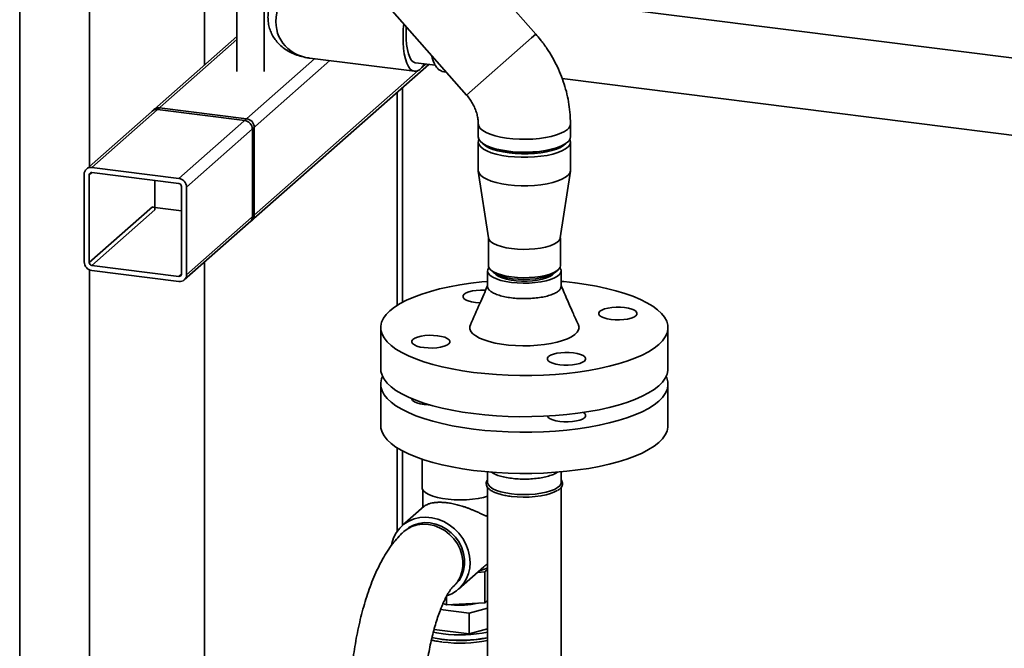
# Paper-space layout 'Blatt2' of a CAD drawing. Units: millimetres. Extents: x 0 to 5940, y 0 to 4200.
# Drawn here: x 4554 to 4794, y 1052 to 1205 of the extents above; entities that cross this region are included whole.
import ezdxf

# ---------------------------------------------------------------- set-up
doc = ezdxf.new("R2010")
doc.units = ezdxf.units.MM

psp = doc.layouts.new('Blatt2')

# ---------------------------------------------------------------- linework, layer by layer
at = {"color": 7, "linetype": 'Continuous', "lineweight": 35, "ltscale": 10}
for p, q in [((4554, 1252.2), (4554, 934.78)), ((4571.02, 1250.05), (4571.02, 1169.12)), ((4599.07, 1193.86), (4599.07, 1229.52)), ((4629.38, 1224.47), (4662.89, 1186.47)), ((4606.9, 1222.56), (4606.9, 1192.24)), ((4613.57, 1192.24), (4613.57, 1222.56)), ((4679.74, 1201.33), (4670.42, 1211.91)), ((4838.12, 1190.2), (4671, 1211.25)), ((4606.9, 1200.77), (4570.26, 1168.45)), ((4571.59, 1168.84), (4606.9, 1199.99)), ((4662.89, 1186.47), (4678.75, 1200.46)), ((4662.89, 1186.47), (4678.75, 1200.46)), ((4678.75, 1200.46), (4679.74, 1201.33)), ((4678.75, 1200.46), (4679.74, 1201.33)), ((4592.79, 1166.17), (4625.86, 1195.34)), ((4594.66, 1164.05), (4629.61, 1194.87)), ((4624.71, 1195.48), (4650.17, 1192.27)), ((4594.11, 1141.41), (4653.68, 1193.95)), ((4594.66, 1142.68), (4651.13, 1192.48)), ((4650.43, 1194.36), (4655.28, 1193.75)), ((4652.23, 1193.45), (4652.91, 1194.05)), ((4686.19, 1190.53), (4835.79, 1171.68)), ((4647.25, 1135.95), (4647.25, 1188.27)), ((4645.95, 1187.13), (4645.95, 1135.19)), ((4586.76, 1183), (4586.29, 1182.59)), ((4588.09, 1183.39), (4587.61, 1182.97)), ((4587.61, 1182.97), (4608.82, 1180.3)), ((4609.29, 1180.72), (4588.09, 1183.39)), ((4608.82, 1180.3), (4609.29, 1180.72)), ((4611.16, 1178.6), (4610.69, 1178.18)), ((4610.69, 1178.18), (4610.69, 1156.81)), ((4611.16, 1157.23), (4611.16, 1178.6)), ((4665.74, 1179.44), (4665.74, 1176.3)), ((4688.2, 1176.3), (4688.2, 1179.44)), ((4665.74, 1175.04), (4665.74, 1168.13)), ((4688.2, 1168.13), (4688.2, 1175.04)), ((4592.79, 1166.17), (4571.59, 1168.84)), ((4569.72, 1145.82), (4569.72, 1167.19)), ((4570.96, 1167.03), (4571.59, 1167.58)), ((4570.96, 1145.66), (4570.96, 1167.03)), ((4592.79, 1164.91), (4571.59, 1167.58)), ((4665.75, 1167.94), (4668.21, 1151.64)), ((4685.73, 1151.64), (4688.19, 1167.94)), ((4586.91, 1165.65), (4586.91, 1159.09)), ((4593.41, 1142.83), (4593.41, 1164.2)), ((4594.66, 1142.68), (4594.66, 1164.05)), ((4570.96, 1145.66), (4586.32, 1159.21)), ((4586.91, 1159.09), (4593.41, 1158.27)), ((4571.59, 1144.95), (4586.95, 1158.5)), ((4610.69, 1156.81), (4611.16, 1157.23)), ((4610.14, 1155.55), (4610.61, 1155.96)), ((4668.2, 1151.71), (4668.2, 1144.87)), ((4685.74, 1144.87), (4685.74, 1151.71)), ((4592.79, 1142.28), (4571.59, 1144.95)), ((4599.07, 971.52), (4599.07, 1145.79)), ((4571.02, 1143.86), (4571.02, 932.64)), ((4592.79, 1141.03), (4571.59, 1143.7)), ((4592.79, 1142.28), (4593.41, 1142.83)), ((4668, 1143.61), (4668, 1139.84)), ((4668.77, 1143.84), (4669.39, 1143.29)), ((4684.55, 1143.29), (4685.17, 1143.84)), ((4685.94, 1139.84), (4685.94, 1143.61)), ((4641.97, 1129.79), (4641.97, 1119.73)), ((4711.97, 1119.73), (4711.97, 1129.79)), ((4641.97, 1115.96), (4641.97, 1105.9)), ((4711.97, 1105.9), (4711.97, 1115.96)), ((4645.95, 1100.5), (4645.95, 1080.08)), ((4647.25, 1081.52), (4647.25, 1099.74)), ((4652.04, 1097.71), (4652.04, 1090.89)), ((4668, 1094.62), (4668, 1092.07)), ((4685.94, 1092.07), (4685.94, 1094.62)), ((4652.21, 1090.3), (4652.21, 1085.9)), ((4668, 1090.85), (4668, 1023.56)), ((4685.94, 1023.56), (4685.94, 1090.87)), ((4652.58, 1086.23), (4647.23, 1081.51)), ((4648.05, 1080.45), (4647.64, 1080.09)), ((4660.9, 1066.01), (4667.12, 1071.49)), ((4667.34, 1070.23), (4665.57, 1070.13)), ((4668, 1070.81), (4667.34, 1070.23)), ((4667.34, 1062.69), (4667.34, 1070.23)), ((4667.85, 1072.15), (4668, 1072.31)), ((4659.55, 1066.59), (4659.95, 1066.95)), ((4658.04, 1062.18), (4658.04, 1064.36)), ((4668, 1063.27), (4667.34, 1062.69)), ((4656.55, 1061.06), (4663.49, 1060.18)), ((4658.04, 1062.18), (4657.16, 1062.54)), ((4667.34, 1062.69), (4658.04, 1062.18)), ((4663.49, 1060.18), (4668, 1061.42)), ((4663.49, 1055.16), (4663.49, 1060.18)), ((4663.49, 1055.16), (4654.98, 1056.23)), ((4668, 1056.39), (4663.49, 1055.16))]:
    psp.add_line(p, q, dxfattribs=at)
at = {"color": 7, "linetype": 'Continuous', "lineweight": 35, "ltscale": 10, "flags": 128}
for points in [[(4652.69, 1194.07), (4652.57, 1193.91), (4651.98, 1193.16), (4651.38, 1192.64), (4650.79, 1192.34), (4650.22, 1192.27), (4649.67, 1192.44), (4649.17, 1192.83), (4648.71, 1193.45), (4648.31, 1194.28), (4647.98, 1195.31), (4647.72, 1196.51), (4647.53, 1197.86), (4647.43, 1199.33), (4647.41, 1200.91), (4647.47, 1202.54), (4647.58, 1203.84)], [(4650.43, 1194.36), (4650.36, 1194.37), (4649.88, 1194.58), (4649.43, 1195.02), (4649.04, 1195.68), (4648.72, 1196.54), (4648.46, 1197.58), (4648.27, 1198.77), (4648.17, 1200.1), (4648.15, 1201.52), (4648.21, 1203.01), (4648.22, 1203.11)], [(4665.74, 1179.44), (4665.74, 1179.43), (4665.86, 1178.88), (4666.23, 1178.35), (4666.82, 1177.84), (4667.63, 1177.36), (4668.63, 1176.93), (4669.82, 1176.55), (4671.16, 1176.24), (4672.62, 1175.99), (4674.17, 1175.81), (4675.79, 1175.72), (4677.42, 1175.7), (4679.05, 1175.76), (4680.64, 1175.9), (4682.15, 1176.12), (4683.54, 1176.4), (4684.8, 1176.75), (4685.89, 1177.16), (4686.79, 1177.62), (4687.48, 1178.12)], [(4665.74, 1179.43), (4665.74, 1179.43), (4665.86, 1178.88), (4666.23, 1178.35), (4666.82, 1177.84), (4667.63, 1177.36), (4668.63, 1176.93), (4669.82, 1176.55), (4671.16, 1176.24), (4672.62, 1175.99), (4674.17, 1175.81), (4675.79, 1175.72), (4677.42, 1175.7), (4679.05, 1175.76), (4680.64, 1175.9), (4682.15, 1176.12), (4683.54, 1176.4), (4684.8, 1176.75), (4685.89, 1177.16), (4686.79, 1177.62), (4687.48, 1178.12)], [(4665.74, 1176.3), (4665.74, 1176.28), (4665.86, 1175.74), (4666.23, 1175.2), (4666.82, 1174.69), (4667.63, 1174.22), (4668.63, 1173.79), (4669.82, 1173.41), (4671.16, 1173.09), (4672.62, 1172.85), (4674.17, 1172.67), (4675.79, 1172.57), (4677.42, 1172.56), (4679.05, 1172.62), (4680.64, 1172.76), (4682.15, 1172.97), (4683.54, 1173.26), (4684.8, 1173.61), (4685.89, 1174.02), (4686.79, 1174.48), (4687.48, 1174.97)], [(4673, 1171.54), (4671.51, 1171.77), (4670.14, 1172.07), (4668.91, 1172.43), (4667.86, 1172.85), (4667, 1173.32), (4666.35, 1173.82), (4665.93, 1174.35), (4665.75, 1174.89), (4665.8, 1175.44), (4665.9, 1175.67)], [(4688.04, 1175.67), (4688.13, 1175.46), (4688.2, 1174.92), (4688.02, 1174.37), (4687.62, 1173.85), (4686.98, 1173.34), (4686.13, 1172.87), (4685.09, 1172.45), (4683.87, 1172.09), (4682.51, 1171.78), (4681.02, 1171.55), (4679.46, 1171.39), (4677.83, 1171.31), (4676.19, 1171.3), (4674.57, 1171.38), (4673, 1171.54)], [(4666.81, 1174.7), (4666.91, 1174.59), (4667.51, 1174.1), (4668.32, 1173.65), (4669.32, 1173.24), (4670.49, 1172.89), (4671.8, 1172.6), (4673.23, 1172.37)], [(4673.23, 1172.37), (4674.75, 1172.23), (4676.31, 1172.15), (4677.89, 1172.16), (4679.45, 1172.25), (4680.95, 1172.41), (4682.37, 1172.64), (4683.66, 1172.94), (4684.81, 1173.31), (4685.77, 1173.72), (4686.55, 1174.18), (4687.11, 1174.67), (4687.13, 1174.7)], [(4673.54, 1172.64), (4672.16, 1172.86), (4670.9, 1173.15), (4670.9, 1173.15)], [(4673, 1164.62), (4671.51, 1164.85), (4670.14, 1165.15), (4668.91, 1165.52), (4667.86, 1165.94), (4667, 1166.4), (4666.35, 1166.9), (4665.93, 1167.43), (4665.75, 1167.97), (4665.74, 1168.13)], [(4688.2, 1168.13), (4688.2, 1168), (4688.02, 1167.46), (4687.62, 1166.93), (4686.98, 1166.43), (4686.13, 1165.96), (4685.09, 1165.54), (4683.87, 1165.17), (4682.51, 1164.87), (4681.02, 1164.63), (4679.46, 1164.47), (4677.83, 1164.39), (4676.19, 1164.39), (4674.57, 1164.47), (4673, 1164.62)], [(4586.32, 1159.21), (4586.56, 1159.15), (4586.91, 1159.09)], [(4586.95, 1158.5), (4586.92, 1158.74), (4586.91, 1159.09)], [(4673.87, 1149.05), (4672.56, 1149.26), (4671.38, 1149.53), (4670.34, 1149.87), (4669.49, 1150.26), (4668.84, 1150.69), (4668.41, 1151.15), (4668.21, 1151.63), (4668.21, 1151.64)], [(4685.73, 1151.64), (4685.68, 1151.45), (4685.4, 1150.98), (4684.89, 1150.53), (4684.16, 1150.11), (4683.23, 1149.74), (4682.14, 1149.42), (4680.9, 1149.17), (4679.56, 1148.99), (4678.15, 1148.89), (4676.7, 1148.86), (4675.26, 1148.92), (4673.87, 1149.05)], [(4668.2, 1144.87), (4668.21, 1144.72), (4668.41, 1144.24), (4668.84, 1143.78), (4669.49, 1143.35), (4670.34, 1142.96), (4671.38, 1142.62), (4672.56, 1142.34), (4673.87, 1142.14), (4675.26, 1142), (4676.7, 1141.95), (4678.15, 1141.97), (4679.56, 1142.08), (4680.9, 1142.26), (4682.14, 1142.51), (4683.23, 1142.83), (4684.16, 1143.2), (4684.89, 1143.61), (4685.4, 1144.07), (4685.68, 1144.54), (4685.74, 1144.87)], [(4668.32, 1144.4), (4668.06, 1143.95), (4668.02, 1143.46), (4668.21, 1142.97), (4668.65, 1142.5), (4669.32, 1142.06), (4670.19, 1141.66), (4671.25, 1141.31), (4672.46, 1141.03), (4673.8, 1140.82), (4675.22, 1140.68), (4676.69, 1140.63), (4678.17, 1140.65), (4679.62, 1140.76), (4680.99, 1140.94), (4682.26, 1141.2), (4683.38, 1141.52), (4684.32, 1141.9), (4685.07, 1142.33), (4685.59, 1142.79), (4685.88, 1143.28), (4685.92, 1143.77), (4685.73, 1144.26), (4685.62, 1144.4)], [(4684.55, 1143.29), (4683.93, 1142.86), (4683.11, 1142.48), (4682.1, 1142.15), (4680.93, 1141.89), (4679.65, 1141.69), (4678.28, 1141.58), (4676.87, 1141.54), (4675.47, 1141.59), (4674.11, 1141.72), (4672.83, 1141.92), (4671.69, 1142.2), (4670.7, 1142.53), (4669.91, 1142.92), (4669.39, 1143.29)], [(4669.76, 1143.01), (4670.13, 1142.64), (4670.76, 1142.25), (4671.59, 1141.91), (4672.59, 1141.61), (4673.73, 1141.38), (4674.98, 1141.23), (4676.29, 1141.15), (4677.62, 1141.14), (4678.93, 1141.22), (4680.18, 1141.38), (4681.32, 1141.61), (4682.33, 1141.9), (4683.16, 1142.24), (4683.8, 1142.63), (4684.18, 1143.01)], [(4668, 1141.06), (4666.63, 1140.93), (4663.9, 1140.61), (4661.26, 1140.21), (4658.73, 1139.74), (4656.33, 1139.21), (4654.07, 1138.61), (4651.96, 1137.95), (4650.02, 1137.23), (4648.27, 1136.46), (4646.71, 1135.65), (4645.36, 1134.8), (4644.23, 1133.91), (4643.32, 1132.99), (4642.64, 1132.06), (4642.19, 1131.1), (4641.99, 1130.14), (4642.02, 1129.18), (4642.29, 1128.22), (4642.79, 1127.27), (4643.53, 1126.34), (4644.5, 1125.43), (4645.69, 1124.55), (4647.1, 1123.71), (4648.7, 1122.91), (4650.5, 1122.15), (4652.49, 1121.45), (4654.64, 1120.8), (4656.94, 1120.22), (4659.38, 1119.7), (4661.93, 1119.25), (4664.6, 1118.87), (4667.34, 1118.57), (4670.15, 1118.34), (4673.01, 1118.19), (4675.9, 1118.12), (4678.79, 1118.13), (4681.67, 1118.22), (4684.52, 1118.39), (4687.31, 1118.64), (4690.04, 1118.96), (4692.68, 1119.36), (4695.21, 1119.83), (4697.61, 1120.36), (4699.87, 1120.96), (4701.98, 1121.62), (4703.92, 1122.34), (4705.67, 1123.11), (4707.23, 1123.92), (4708.58, 1124.77), (4709.71, 1125.66), (4710.62, 1126.58), (4711.3, 1127.51), (4711.75, 1128.47), (4711.95, 1129.43), (4711.92, 1130.39), (4711.65, 1131.35), (4711.15, 1132.3), (4710.41, 1133.23), (4709.44, 1134.14), (4708.25, 1135.02), (4706.84, 1135.86), (4705.24, 1136.67), (4703.43, 1137.42), (4701.45, 1138.12), (4699.3, 1138.77), (4697, 1139.35), (4694.56, 1139.87), (4692.01, 1140.32), (4689.34, 1140.7), (4689.34, 1140.7)], [(4689.34, 1140.7), (4686.6, 1141), (4685.94, 1141.06)], [(4667.52, 1138.91), (4667.32, 1138.92), (4666.28, 1138.93), (4665.25, 1138.86), (4664.3, 1138.72), (4663.47, 1138.51), (4662.8, 1138.24), (4662.32, 1137.93), (4662.06, 1137.59), (4662.03, 1137.24), (4662.24, 1136.9), (4662.67, 1136.59), (4663.3, 1136.31), (4664.1, 1136.08), (4665.03, 1135.93), (4666.05, 1135.84), (4666.21, 1135.83)], [(4704.12, 1132.66), (4704.38, 1133), (4704.4, 1133.35), (4704.2, 1133.69), (4703.77, 1134.01), (4703.14, 1134.29), (4702.34, 1134.51), (4701.41, 1134.67), (4700.39, 1134.76), (4699.35, 1134.76), (4698.32, 1134.69), (4697.37, 1134.55), (4696.54, 1134.34), (4695.87, 1134.07), (4695.39, 1133.76), (4695.13, 1133.43), (4695.11, 1133.08), (4695.31, 1132.74), (4695.74, 1132.42), (4696.38, 1132.14), (4697.18, 1131.92), (4698.11, 1131.76), (4699.12, 1131.67), (4700.16, 1131.66), (4701.19, 1131.73), (4702.14, 1131.88), (4702.97, 1132.09), (4703.64, 1132.35), (4704.12, 1132.66)], [(4663.81, 1130.5), (4663.66, 1130.05), (4663.67, 1129.46), (4663.92, 1128.87), (4664.4, 1128.3), (4665.11, 1127.76), (4666.02, 1127.25), (4667.14, 1126.78), (4668.43, 1126.37), (4669.87, 1126.02), (4671.43, 1125.74), (4673.1, 1125.53), (4674.83, 1125.4), (4676.61, 1125.34), (4678.39, 1125.37), (4680.14, 1125.47), (4681.84, 1125.65), (4683.45, 1125.9), (4684.95, 1126.22), (4686.3, 1126.61), (4687.49, 1127.05), (4688.48, 1127.54), (4689.28, 1128.08), (4689.85, 1128.64), (4690.19, 1129.22), (4690.3, 1129.81), (4690.17, 1130.41), (4690.16, 1130.43)], [(4649.82, 1126.91), (4649.56, 1126.57), (4649.53, 1126.22), (4649.74, 1125.88), (4650.17, 1125.56), (4650.8, 1125.28), (4651.6, 1125.06), (4652.53, 1124.9), (4653.55, 1124.82), (4654.59, 1124.81), (4655.62, 1124.88), (4656.57, 1125.02), (4657.4, 1125.23), (4658.07, 1125.5), (4658.55, 1125.81), (4658.81, 1126.14), (4658.83, 1126.49), (4658.63, 1126.83), (4658.2, 1127.15), (4657.56, 1127.43), (4656.76, 1127.65), (4655.83, 1127.81), (4654.82, 1127.9), (4653.78, 1127.91), (4652.75, 1127.84), (4651.8, 1127.69), (4650.97, 1127.48), (4650.3, 1127.22), (4649.82, 1126.91)], [(4685.61, 1120.74), (4686.62, 1120.65), (4687.66, 1120.64), (4688.69, 1120.71), (4689.64, 1120.85), (4690.47, 1121.06), (4691.14, 1121.33), (4691.62, 1121.64), (4691.88, 1121.98), (4691.9, 1122.33), (4691.7, 1122.67), (4691.27, 1122.98), (4690.64, 1123.26), (4689.84, 1123.49), (4688.91, 1123.65), (4687.89, 1123.73), (4686.85, 1123.74), (4685.82, 1123.67), (4684.87, 1123.53), (4684.04, 1123.32), (4683.37, 1123.05), (4682.89, 1122.74), (4682.63, 1122.4), (4682.61, 1122.05), (4682.81, 1121.71), (4683.24, 1121.4), (4683.88, 1121.12), (4684.68, 1120.89), (4685.61, 1120.74)], [(4641.97, 1119.73), (4642.02, 1119.12), (4642.29, 1118.16), (4642.79, 1117.21), (4643.53, 1116.28), (4644.5, 1115.37), (4645.69, 1114.49), (4647.1, 1113.65), (4648.7, 1112.85), (4650.5, 1112.09), (4652.49, 1111.39), (4654.64, 1110.75), (4656.94, 1110.16), (4659.38, 1109.64), (4661.93, 1109.19), (4664.6, 1108.82), (4667.34, 1108.51), (4670.15, 1108.29), (4673.01, 1108.14), (4675.9, 1108.07), (4678.79, 1108.08), (4681.67, 1108.17), (4684.52, 1108.34), (4687.31, 1108.58), (4690.04, 1108.91), (4692.68, 1109.3), (4695.21, 1109.77), (4697.61, 1110.31), (4699.87, 1110.91), (4701.98, 1111.57), (4703.92, 1112.28), (4705.67, 1113.05), (4707.23, 1113.86), (4708.58, 1114.72), (4709.71, 1115.6), (4710.62, 1116.52), (4711.3, 1117.46), (4711.75, 1118.41), (4711.95, 1119.37), (4711.97, 1119.73)], [(4642.43, 1117.84), (4642.19, 1117.28), (4641.99, 1116.32), (4642.02, 1115.35), (4642.29, 1114.39), (4642.79, 1113.44), (4643.53, 1112.51), (4644.5, 1111.6), (4645.69, 1110.72), (4647.1, 1109.88), (4648.7, 1109.08), (4650.5, 1108.32), (4652.49, 1107.62), (4654.64, 1106.98), (4656.94, 1106.39), (4659.38, 1105.87), (4661.93, 1105.42), (4664.6, 1105.04), (4667.34, 1104.74), (4670.15, 1104.51), (4673.01, 1104.37), (4675.9, 1104.3), (4678.79, 1104.31), (4681.67, 1104.4), (4684.52, 1104.57), (4687.31, 1104.81), (4690.04, 1105.13), (4692.68, 1105.53), (4695.21, 1106), (4697.61, 1106.54), (4699.87, 1107.14), (4701.98, 1107.8), (4703.92, 1108.51), (4705.67, 1109.28), (4707.23, 1110.09), (4708.58, 1110.95), (4709.71, 1111.83), (4710.62, 1112.75), (4711.3, 1113.69), (4711.75, 1114.64), (4711.95, 1115.6), (4711.92, 1116.56), (4711.65, 1117.52), (4711.51, 1117.84)], [(4653.82, 1110.98), (4653.55, 1110.99), (4652.53, 1111.07), (4651.6, 1111.23), (4650.8, 1111.46), (4650.17, 1111.73), (4649.74, 1112.05), (4649.53, 1112.39), (4649.52, 1112.49)], [(4691.37, 1109.1), (4691.7, 1108.84), (4691.9, 1108.5), (4691.88, 1108.15), (4691.62, 1107.81), (4691.14, 1107.5), (4690.47, 1107.24), (4689.64, 1107.03), (4688.69, 1106.88), (4687.66, 1106.81), (4686.62, 1106.82), (4685.61, 1106.91), (4684.68, 1107.07), (4683.88, 1107.29), (4683.24, 1107.57), (4682.81, 1107.88), (4682.61, 1108.21)], [(4641.97, 1105.9), (4642.02, 1105.29), (4642.29, 1104.33), (4642.79, 1103.39), (4643.53, 1102.45), (4644.5, 1101.54), (4645.69, 1100.67), (4647.1, 1099.82), (4648.7, 1099.02), (4650.5, 1098.27), (4652.49, 1097.56), (4654.64, 1096.92), (4656.94, 1096.33), (4659.38, 1095.82), (4661.93, 1095.37), (4664.6, 1094.99), (4667.34, 1094.68), (4670.15, 1094.46), (4673.01, 1094.31), (4675.9, 1094.24), (4678.79, 1094.25), (4681.67, 1094.34), (4684.52, 1094.51), (4687.31, 1094.76), (4690.04, 1095.08), (4692.68, 1095.47), (4695.21, 1095.94), (4697.61, 1096.48), (4699.87, 1097.08), (4701.98, 1097.74), (4703.92, 1098.46), (4705.67, 1099.22), (4707.23, 1100.04), (4708.58, 1100.89), (4709.71, 1101.78), (4710.62, 1102.69), (4711.3, 1103.63), (4711.75, 1104.58), (4711.95, 1105.54), (4711.97, 1105.9)], [(4673.8, 1089.28), (4672.46, 1089.49), (4671.25, 1089.77), (4670.19, 1090.12), (4669.32, 1090.52), (4668.65, 1090.96), (4668.21, 1091.43), (4668.02, 1091.92), (4668, 1092.07)], [(4685.94, 1092.07), (4685.88, 1091.73), (4685.59, 1091.25), (4685.07, 1090.79), (4684.32, 1090.36), (4683.38, 1089.98), (4682.26, 1089.66), (4680.99, 1089.4), (4679.62, 1089.22), (4678.17, 1089.11), (4676.69, 1089.09), (4675.22, 1089.14), (4673.8, 1089.28)], [(4652.04, 1090.89), (4652.11, 1090.51), (4652.41, 1090.02), (4652.94, 1089.55), (4653.7, 1089.12), (4654.65, 1088.73), (4655.77, 1088.4), (4657.04, 1088.13), (4658.43, 1087.94), (4659.89, 1087.82), (4661.38, 1087.78), (4662.88, 1087.82), (4664.34, 1087.94), (4665.72, 1088.13), (4666.99, 1088.4), (4668, 1088.7)], [(4684.93, 1090.07), (4684.32, 1089.73), (4683.38, 1089.35), (4682.26, 1089.03), (4680.99, 1088.77), (4679.62, 1088.59), (4678.17, 1088.48), (4676.69, 1088.46), (4675.22, 1088.51), (4673.8, 1088.65)], [(4663.73, 1072.54), (4663.62, 1074.04), (4663.28, 1075.54), (4662.73, 1076.99), (4661.97, 1078.37), (4661.03, 1079.64), (4659.92, 1080.77), (4658.68, 1081.74), (4657.33, 1082.52), (4655.91, 1083.09), (4654.44, 1083.45), (4652.96, 1083.58), (4651.5, 1083.48), (4650.11, 1083.15), (4648.81, 1082.6), (4647.63, 1081.84), (4646.61, 1080.9), (4645.76, 1079.78), (4645.1, 1078.53), (4644.65, 1077.16), (4644.57, 1076.77)], [(4648.05, 1080.45), (4648.83, 1081.05), (4649.99, 1081.67), (4651.27, 1082.07), (4652.61, 1082.24), (4654, 1082.19), (4655.38, 1081.9), (4656.73, 1081.38), (4658.01, 1080.66), (4659.17, 1079.75), (4660.19, 1078.67), (4661.05, 1077.45), (4661.71, 1076.14), (4662.16, 1074.76), (4662.39, 1073.34), (4662.39, 1071.94), (4662.16, 1070.59), (4661.71, 1069.32), (4661.05, 1068.17), (4660.19, 1067.17), (4659.95, 1066.95)], [(4647.64, 1080.09), (4648.42, 1080.69), (4649.59, 1081.31), (4650.86, 1081.71), (4652.21, 1081.89), (4653.59, 1081.83), (4654.98, 1081.54), (4656.33, 1081.02), (4657.6, 1080.3), (4658.76, 1079.39), (4659.79, 1078.31), (4660.64, 1077.1), (4661.3, 1075.78), (4661.75, 1074.4), (4661.98, 1072.99), (4661.98, 1071.59), (4661.75, 1070.23), (4661.3, 1068.96), (4660.64, 1067.81), (4659.79, 1066.82), (4659.55, 1066.59)], [(4656.81, 1053.87), (4655.21, 1054.11), (4654.44, 1054.26)], [(4654.73, 1055.54), (4655.62, 1055.36), (4657.16, 1055.12)]]:
    psp.add_lwpolyline(points, dxfattribs=at)
at = {"color": 7, "linetype": 'Continuous', "lineweight": 35, "ltscale": 100}
for centre, radius, start, end in [((4587.38, 1181.32), 1.67, 81.8416, 130.6612), ((4587.85, 1181.74), 1.67, 81.8416, 130.6612), ((4608.97, 1178.56), 2.18, 1.0587, 81.7605), ((4608.5, 1178.14), 2.18, 1.0587, 81.7605), ((4686.45, 1179.54), 1.76, 305.8771, 356.675), ((4686.45, 1179.54), 1.76, 305.8794, 356.6494), ((4686.45, 1176.4), 1.76, 305.8771, 356.675), ((4676.93, 1198.68), 26.26, 262.591, 283.4573), ((4571.34, 1167.23), 1.63, 81.3986, 181.4206), ((4571.5, 1167.05), 0.543, 81.3986, 181.4206), ((4592.48, 1164.01), 2.18, 1.0587, 81.7605), ((4592.68, 1164.19), 0.728, 1.0587, 81.7605), ((4609.02, 1156.78), 1.67, 312.158, 0.9777), ((4609.49, 1157.2), 1.67, 312.158, 0.9777), ((4571.9, 1145.86), 2.18, 181.0587, 261.7605), ((4571.69, 1145.67), 0.728, 181.0587, 261.7605), ((4592.87, 1142.82), 0.543, 261.3986, 1.4206), ((4593.03, 1142.64), 1.63, 261.3986, 1.4206), ((4655.37, 1072.31), 8.37, 288.6112, 1.6097), ((4664.14, 1079.09), 8.78, 282.2847, 296.0975), ((4661.36, 1081.24), 19.13, 263.4175, 282.828), ((4661.38, 1088.99), 35.47, 258.7132, 280.7614), ((4661.34, 1089.86), 36.28, 262.8311, 280.5867), ((4661.35, 1086.51), 33.65, 262.6526, 281.4007), ((4661.35, 1087.38), 32.52, 262.6036, 281.8007)]:
    psp.add_arc(centre, radius, start, end, dxfattribs=at)
psp.add_ellipse((4629.23, 1207.11), major_axis=(11.27, 7.78), ratio=0.778423, start_param=1.077519, end_param=3.857744, dxfattribs=at)
at = {"color": 7, "linetype": 'Continuous', "lineweight": 35, "ltscale": 10}
for points, knots in [([(4618.87, 1214.09), (4618.51, 1213.75), (4617.73, 1213.03), (4616.71, 1211.78), (4615.84, 1210.41), (4615.18, 1209), (4614.73, 1207.58), (4614.5, 1206.15), (4614.49, 1204.74), (4614.68, 1203.37), (4615.08, 1202.07), (4615.67, 1200.84), (4616.44, 1199.71), (4617.38, 1198.69), (4618.48, 1197.78), (4619.74, 1196.99), (4621.16, 1196.33), (4622.73, 1195.84), (4623.93, 1195.56), (4624.62, 1195.5), (4624.73, 1195.49)], [0, 0, 0, 0, 0.056009, 0.118783, 0.178837, 0.236584, 0.292472, 0.346944, 0.400427, 0.453358, 0.506186, 0.559282, 0.613237, 0.668675, 0.726222, 0.786448, 0.849807, 0.916557, 0.98669, 1, 1, 1, 1]), ([(4688.2, 1179.44), (4688.19, 1179.98), (4688.17, 1181.36), (4687.96, 1183.58), (4687.53, 1186.08), (4686.89, 1188.56), (4686.06, 1190.99), (4685.04, 1193.37), (4683.84, 1195.67), (4682.46, 1197.88), (4681.08, 1199.77), (4680.13, 1200.88), (4679.74, 1201.33)], [0, 0, 0, 0, 0.068691, 0.175011, 0.281539, 0.388402, 0.495565, 0.602992, 0.710645, 0.818489, 0.926492, 1, 1, 1, 1]), ([(4654.39, 1196.12), (4654.47, 1195.77), (4654.65, 1195.02), (4655.04, 1194.1), (4655.5, 1193.32), (4656.03, 1192.74), (4656.64, 1192.34), (4657.28, 1192.12), (4657.7, 1192.13), (4657.9, 1192.13)], [0, 0, 0, 0, 0.16047, 0.337446, 0.49995, 0.642867, 0.771459, 0.893758, 1, 1, 1, 1]), ([(4662.89, 1186.47), (4663.02, 1186.33), (4663.43, 1185.85), (4664.05, 1184.97), (4664.69, 1183.82), (4665.19, 1182.65), (4665.53, 1181.47), (4665.71, 1180.39), (4665.73, 1179.74), (4665.74, 1179.44)], [0, 0, 0, 0, 0.0676174, 0.2261652, 0.3849163, 0.5440893, 0.7041816, 0.8659107, 1, 1, 1, 1]), ([(4668, 1140.05), (4667.38, 1138.57), (4666.01, 1135.33), (4664.59, 1132.2), (4663.81, 1130.5)], [0, 0, 0, 0, 0.455534, 1, 1, 1, 1]), ([(4668.03, 1139.84), (4668.02, 1139.81), (4667.97, 1139.58), (4668.2, 1139.16), (4668.74, 1138.6), (4669.63, 1138.09), (4670.79, 1137.65), (4672.19, 1137.29), (4673.78, 1137.03), (4675.49, 1136.87), (4677.25, 1136.84), (4679.01, 1136.91), (4680.68, 1137.1), (4682.22, 1137.39), (4683.55, 1137.78), (4684.63, 1138.25), (4685.41, 1138.78), (4685.87, 1139.32), (4685.9, 1139.68), (4685.91, 1139.84)], [0, 0, 0, 0, 0.009955, 0.072455, 0.134955, 0.197455, 0.259955, 0.322455, 0.384955, 0.447455, 0.509955, 0.572455, 0.634955, 0.697455, 0.759955, 0.822455, 0.884955, 0.947455, 1, 1, 1, 1]), ([(4690.16, 1130.43), (4689.74, 1131.35), (4688.82, 1133.37), (4687.39, 1136.58), (4686.44, 1138.86), (4685.94, 1140.05)], [0, 0, 0, 0, 0.284826, 0.625287, 1, 1, 1, 1]), ([(4668.91, 1094.55), (4669.15, 1094.4), (4669.66, 1094.07), (4670.8, 1093.65), (4672.19, 1093.29), (4673.26, 1093.13), (4673.8, 1093.05)], [0, 0, 0, 0, 0.225971, 0.483981, 0.74199, 1, 1, 1, 1]), ([(4673.8, 1093.05), (4674.36, 1092.99), (4675.48, 1092.87), (4677.25, 1092.84), (4679.01, 1092.91), (4680.68, 1093.1), (4682.22, 1093.4), (4683.54, 1093.79), (4684.5, 1094.18), (4684.89, 1094.46), (4685.03, 1094.57)], [0, 0, 0, 0, 0.131965, 0.26393, 0.395894, 0.527859, 0.659824, 0.791789, 0.923754, 1, 1, 1, 1]), ([(4668, 1092.65), (4667.95, 1092.58), (4667.77, 1092.37), (4667.65, 1091.94), (4667.68, 1091.41), (4667.92, 1090.9), (4668.35, 1090.43), (4668.96, 1089.99), (4669.77, 1089.59), (4670.75, 1089.24), (4671.87, 1088.94), (4672.89, 1088.75), (4673.54, 1088.66), (4673.76, 1088.63)], [0, 0, 0, 0, 0.041649, 0.131888, 0.227785, 0.321116, 0.418262, 0.522484, 0.629637, 0.736204, 0.842011, 0.947289, 1, 1, 1, 1]), ([(4685.14, 1090.12), (4685.14, 1090.12), (4685.4, 1090.27), (4685.74, 1090.58), (4686.12, 1091.06), (4686.3, 1091.58), (4686.25, 1092.11), (4686.11, 1092.48), (4685.95, 1092.65), (4685.94, 1092.67)], [0, 0, 0, 0, 0.003242, 0.219735, 0.414111, 0.595434, 0.788089, 0.975732, 1, 1, 1, 1]), ([(4668, 1083.72), (4667.94, 1083.74), (4667.67, 1083.85), (4667.15, 1084.09), (4666.45, 1084.41), (4665.68, 1084.77), (4664.92, 1085.1), (4664.2, 1085.41), (4663.53, 1085.67), (4662.82, 1085.93), (4662.13, 1086.17), (4661.48, 1086.37), (4660.87, 1086.54), (4660.25, 1086.7), (4659.63, 1086.84), (4659.01, 1086.96), (4658.4, 1087.05), (4657.8, 1087.13), (4657.06, 1087.19), (4656.21, 1087.22), (4655.3, 1087.17), (4654.48, 1087.06), (4653.85, 1086.89), (4653.36, 1086.71), (4652.99, 1086.53), (4652.73, 1086.36), (4652.62, 1086.26), (4652.59, 1086.23)], [0, 0, 0, 0, 0.01609, 0.064887, 0.114032, 0.164223, 0.214794, 0.252096, 0.289599, 0.327806, 0.366299, 0.39639, 0.426662, 0.457547, 0.488667, 0.518768, 0.549115, 0.580263, 0.611693, 0.666843, 0.723427, 0.782184, 0.842138, 0.886635, 0.931475, 0.97727, 1, 1, 1, 1]), ([(4647.64, 1080.09), (4647.35, 1079.82), (4646.58, 1079.12), (4645.43, 1077.84), (4644.18, 1076.2), (4642.98, 1074.34), (4641.84, 1072.29), (4640.8, 1070.11), (4639.84, 1067.83), (4638.97, 1065.47), (4638.18, 1063.03), (4637.47, 1060.54), (4636.83, 1057.98), (4636.27, 1055.38), (4635.78, 1052.74), (4635.36, 1050.07), (4635.02, 1047.39), (4634.76, 1044.7), (4634.57, 1042.03), (4634.47, 1039.58), (4634.46, 1038.05), (4634.46, 1037.38)], [0, 0, 0, 0, 0.032191, 0.08365, 0.138257, 0.196243, 0.255379, 0.313635, 0.37061, 0.426411, 0.481272, 0.535413, 0.589017, 0.642231, 0.695176, 0.747952, 0.800649, 0.853352, 0.906116, 0.959027, 1, 1, 1, 1]), ([(4667.85, 1072.15), (4667.82, 1072.13), (4667.66, 1071.98), (4667.42, 1071.76), (4667.2, 1071.56), (4667.12, 1071.49)], [0, 0, 0, 0, 0.126374, 0.697658, 1, 1, 1, 1]), ([(4652.46, 1037.38), (4652.46, 1037.73), (4652.47, 1038.77), (4652.52, 1040.54), (4652.66, 1042.69), (4652.86, 1044.87), (4653.12, 1047.06), (4653.45, 1049.25), (4653.83, 1051.39), (4654.27, 1053.48), (4654.76, 1055.48), (4655.28, 1057.37), (4655.84, 1059.14), (4656.41, 1060.75), (4656.99, 1062.2), (4657.56, 1063.45), (4658.1, 1064.51), (4658.6, 1065.35), (4659.02, 1065.97), (4659.34, 1066.37), (4659.52, 1066.57), (4659.54, 1066.59), (4659.55, 1066.59)], [0, 0, 0, 0, 0.028981, 0.083906, 0.139132, 0.194633, 0.250293, 0.306005, 0.361635, 0.417071, 0.472197, 0.526886, 0.580997, 0.634365, 0.686806, 0.738112, 0.788062, 0.836442, 0.883082, 0.927915, 0.971052, 1, 1, 1, 1]), ([(4654.23, 1053.64), (4654.51, 1053.58), (4655.23, 1053.4), (4656.11, 1053.25), (4656.73, 1053.18), (4656.83, 1053.17)], [0, 0, 0, 0, 0.338025, 0.895646, 1, 1, 1, 1])]:
    psp.add_open_spline(points, degree=3, knots=knots, dxfattribs=at)

doc.saveas('drawing.dxf')
